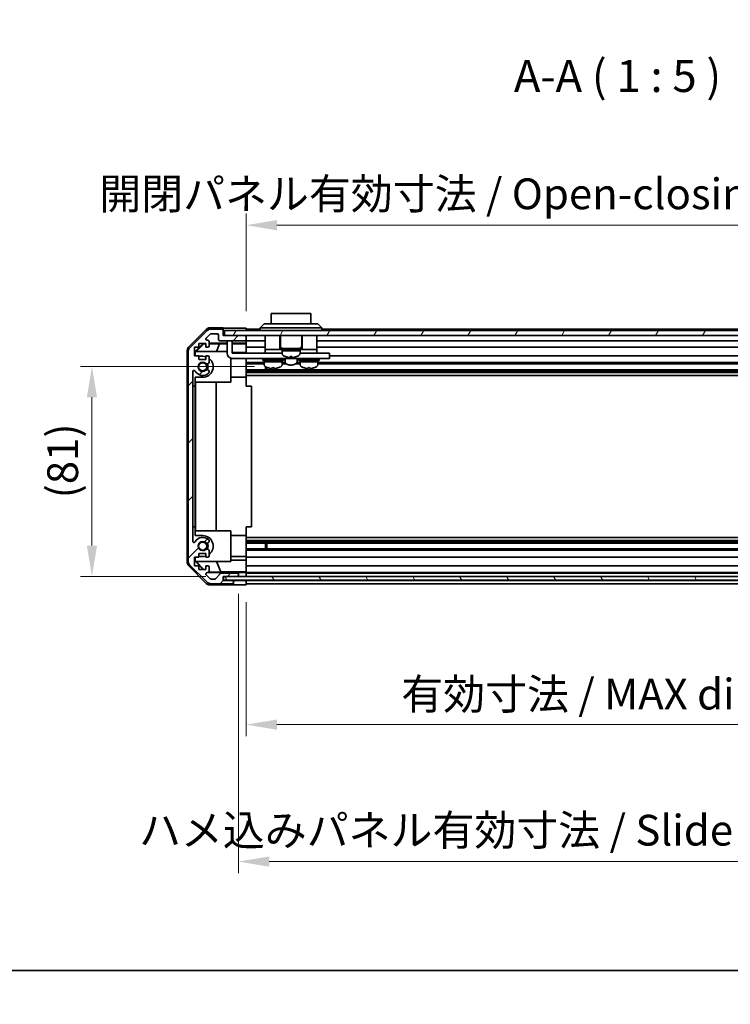
# Model space of a CAD drawing. Units: millimetres. Extents: x 0 to 8056, y -13 to 1405.
# Drawn here: x 2147 to 2424, y -13 to 371 of the extents above; entities that cross this region are included whole.
import ezdxf

# ---------------------------------------------------------------- set-up
doc = ezdxf.new("R2010")
doc.units = ezdxf.units.MM
doc.header["$LTSCALE"] = 4.5
doc.layers.get('Defpoints').update_dxf_attribs({"lineweight": 25})
for name, color, linetype, lineweight in [('Border (ISO)', 7, 'Continuous', 35), ('Dimension (ISO)', 7, 'Continuous', 18), ('Dimension (ISO) @ 1', 7, 'Continuous', 18), ('Hatch (ISO)', 1, 'Continuous', 18), ('Symbol (ISO)', 7, 'Continuous', 18), ('Visible (ISO)', 7, 'Continuous', 35)]:
    doc.layers.add(name, color=color, linetype=linetype, lineweight=lineweight)
doc.styles.add('Note Text (TK)', font='MS PGothic.ttf')
doc.dimstyles.new('Default - Method 1b (TK)', dxfattribs={"dimscale": 4.5, "dimtxt": 2.5, "dimasz": 2.5, "dimexe": 1, "dimexo": 1.5, "dimgap": 1, "dimtad": 1, "dimtoh": 1, "dimrnd": 1e-08, "dimdsep": 46, "dimtxsty": 'Note Text (TK)', "dimcen": 0.09, "dimdle": 5, "dimclrd": 100, "dimclre": 100, "dimclrt": 7, "dimadec": 1, "dimazin": 1, "dimtfac": 1, "dimtmove": 0, "dimatfit": 3, "dimfxl": 1, "dimtolj": 1, "dimlwd": -1, "dimlwe": -1, "dimarcsym": 0})

# ---------------------------------------------------------------- blocks, each defined once
blk = doc.blocks.new('図面枠 tk図枠')
at = {"layer": 'Border (ISO)'}
blk.add_line((14.5, 8), (405.5, 8), dxfattribs=at)
blk = doc.blocks.new('*D44')
at = {"layer": 'Defpoints', "color": 0}
for p in [(2174.75, 235.83), (2244.99, 235.83), (2225.99, 153.87)]:
    blk.add_point(p, dxfattribs=at)
at = {"layer": 'Dimension (ISO)', "color": 100}
for p, q in [((2238.24, 235.83), (2170.25, 235.83)), ((2174.75, 165.87), (2174.75, 223.83)), ((2219.24, 153.87), (2170.25, 153.87))]:
    blk.add_line(p, q, dxfattribs=at)
for points in [[(2172.75, 223.83), (2176.75, 223.83), (2174.75, 235.83)], [(2172.75, 165.87), (2176.75, 165.87), (2174.75, 153.87)]]:
    blk.add_solid(points, dxfattribs=at)
at = {"layer": 'Dimension (ISO)', "color": 7, "insert": (2163.32, 184.35), "char_height": 12, "attachment_point": 4, "rotation": 90, "style": 'Note Text (TK)'}
blk.add_mtext('\\A1;(81)', dxfattribs=at)
blk = doc.blocks.new('*D46')
at = {"layer": 'Defpoints', "color": 0}
for p in [(2234.99, 150.61), (2538.99, 150.52), (2538.99, 95.98)]:
    blk.add_point(p, dxfattribs=at)
at = {"layer": 'Dimension (ISO)', "color": 100}
for p, q in [((2234.99, 143.86), (2234.99, 91.48)), ((2538.99, 143.77), (2538.99, 91.48)), ((2246.99, 95.98), (2526.99, 95.98))]:
    blk.add_line(p, q, dxfattribs=at)
for points in [[(2246.99, 97.98), (2246.99, 93.98), (2234.99, 95.98)], [(2526.99, 97.98), (2526.99, 93.98), (2538.99, 95.98)]]:
    blk.add_solid(points, dxfattribs=at)
at = {"layer": 'Dimension (ISO)', "color": 7, "insert": (2295.52, 107.89), "char_height": 12, "attachment_point": 4, "style": 'Note Text (TK)'}
blk.add_mtext('\\A1;有効寸法 / MAX dim. 304', dxfattribs=at)
blk = doc.blocks.new('*D47')
at = {"layer": 'Defpoints', "color": 0}
for p in [(2231.99, 153.87), (2541.99, 153.87), (2541.99, 42.5)]:
    blk.add_point(p, dxfattribs=at)
at = {"layer": 'Dimension (ISO)', "color": 100}
for p, q in [((2231.99, 147.12), (2231.99, 38)), ((2541.99, 147.12), (2541.99, 38)), ((2243.99, 42.5), (2529.99, 42.5))]:
    blk.add_line(p, q, dxfattribs=at)
for points in [[(2243.99, 44.5), (2243.99, 40.5), (2231.99, 42.5)], [(2529.99, 44.5), (2529.99, 40.5), (2541.99, 42.5)]]:
    blk.add_solid(points, dxfattribs=at)
at = {"layer": 'Dimension (ISO)', "color": 7, "insert": (2193.12, 54.75), "char_height": 12, "attachment_point": 4, "style": 'Note Text (TK)'}
blk.add_mtext('\\A1;ハメ込みパネル有効寸法 / Slide panel MAX dim. 310', dxfattribs=at)
blk = doc.blocks.new('*D49')
at = {"layer": 'Defpoints', "color": 0}
for p in [(2538.99, 291.03), (2234.99, 250.76), (2538.99, 247.92)]:
    blk.add_point(p, dxfattribs=at)
at = {"layer": 'Dimension (ISO)', "color": 100}
for p, q in [((2234.99, 257.51), (2234.99, 295.53)), ((2538.99, 254.67), (2538.99, 295.53)), ((2246.99, 291.03), (2526.99, 291.03))]:
    blk.add_line(p, q, dxfattribs=at)
for points in [[(2246.99, 293.03), (2246.99, 289.03), (2234.99, 291.03)], [(2526.99, 293.03), (2526.99, 289.03), (2538.99, 291.03)]]:
    blk.add_solid(points, dxfattribs=at)
at = {"layer": 'Dimension (ISO)', "color": 7, "insert": (2177.61, 303.28), "char_height": 12, "attachment_point": 4, "style": 'Note Text (TK)'}
blk.add_mtext('\\A1;開閉パネル有効寸法 / Open-closing panel MAX dim. 304', dxfattribs=at)

msp = doc.modelspace()

# ---------------------------------------------------------------- hatches: boundary and pattern name
at = {"layer": 'Hatch (ISO)'}
h = msp.add_hatch(dxfattribs=at)
h.set_pattern_fill('ANSI31', color=256, scale=127, style=0)
h.set_pattern_definition([(45, (1697, -40), (-11.2253, 11.2253), [])])
edge = h.paths.add_edge_path()
edge.add_ellipse((2214.292, 159.8476), major_axis=(-2, 0), ratio=1, start_angle=0, end_angle=45)
edge.add_line((2212.8778, 158.4334), (2219.7062, 151.6049))
edge.add_ellipse((2221.1205, 153.0191), major_axis=(-1.4142, -1.4142), ratio=1, start_angle=0, end_angle=45)
edge.add_line((2221.1205, 151.0191), (2229.492, 151.0191))
edge.add_ellipse((2229.492, 151.5191), major_axis=(0, -0.5), ratio=1, start_angle=0, end_angle=90)
edge.add_line((2229.992, 151.5191), (2229.992, 151.7191))
edge.add_ellipse((2229.492, 151.7191), major_axis=(0.5, 0), ratio=1, start_angle=0, end_angle=90)
edge.add_line((2229.492, 152.2191), (2225.992, 152.2191))
edge.add_line((2225.992, 152.2191), (2225.992, 153.8691))
edge.add_line((2225.992, 153.8691), (2226.092, 153.8691))
edge.add_line((2226.092, 153.8691), (2231.492, 153.8691))
edge.add_ellipse((2231.492, 154.3691), major_axis=(0, -0.5), ratio=1, start_angle=0, end_angle=3.115064)
edge.add_ellipse((2231.492, 154.3691), major_axis=(0.0272, -0.4993), ratio=1, start_angle=0, end_angle=86.884936)
edge.add_line((2231.992, 154.3691), (2231.992, 154.5691))
edge.add_ellipse((2231.492, 154.5691), major_axis=(0.5, 0), ratio=1, start_angle=0, end_angle=90)
edge.add_line((2231.492, 155.0691), (2225.2166, 155.0691))
edge.add_ellipse((2225.2166, 154.5691), major_axis=(0, 0.5), ratio=1, start_angle=0, end_angle=48.366461)
edge.add_line((2224.8429, 154.9013), (2223.1412, 152.987))
edge.add_ellipse((2222.7675, 153.3191), major_axis=(0.3737, -0.3322), ratio=1, start_angle=311.633539, end_angle=360, ccw=False)
edge.add_line((2222.7675, 152.8191), (2221.2447, 152.8191))
edge.add_ellipse((2221.2447, 153.3191), major_axis=(0, -0.5), ratio=1, start_angle=315, end_angle=360, ccw=False)
edge.add_line((2220.8912, 152.9656), (2219.3412, 154.5156))
edge.add_ellipse((2219.6947, 154.8691), major_axis=(-0.3536, -0.3536), ratio=1, start_angle=225, end_angle=360, ccw=False)
edge.add_line((2219.6947, 155.3691), (2219.992, 155.3691))
edge.add_ellipse((2219.992, 155.8691), major_axis=(0, -0.5), ratio=1, start_angle=0, end_angle=90)
edge.add_line((2220.492, 155.8691), (2220.492, 157.5191))
edge.add_ellipse((2219.992, 157.5191), major_axis=(0.5, 0), ratio=1, start_angle=0, end_angle=90)
edge.add_line((2219.992, 158.0191), (2219.242, 158.0191))
edge.add_line((2219.242, 158.0191), (2219.242, 156.6191))
edge.add_line((2219.242, 156.6191), (2216.442, 156.6191))
edge.add_line((2216.442, 156.6191), (2216.442, 158.0191))
edge.add_line((2216.442, 158.0191), (2214.742, 158.0191))
edge.add_line((2214.742, 158.0191), (2214.742, 161.4191))
edge.add_line((2214.742, 161.4191), (2216.442, 161.4191))
edge.add_line((2216.442, 161.4191), (2216.442, 162.8191))
edge.add_line((2216.442, 162.8191), (2219.242, 162.8191))
edge.add_line((2219.242, 162.8191), (2219.242, 161.4191))
edge.add_line((2219.242, 161.4191), (2219.992, 161.4191))
edge.add_ellipse((2219.992, 161.9191), major_axis=(0, -0.5), ratio=1, start_angle=0, end_angle=90)
edge.add_line((2220.492, 161.9191), (2220.492, 164.0465))
edge.add_ellipse((2219.7345, 163.7894), major_axis=(0.7576, 0.2571), ratio=1, start_angle=0, end_angle=113.335886)
edge.add_ellipse((2217.992, 165.7191), major_axis=(1.2063, -1.336), ratio=1, start_angle=95.840426, end_angle=360, ccw=False)
edge.add_ellipse((2219.7345, 167.6489), major_axis=(-0.5361, -0.5938), ratio=1, start_angle=0, end_angle=113.335886)
edge.add_line((2220.492, 167.3918), (2220.4921, 167.906))
edge.add_ellipse((2219.7345, 167.6489), major_axis=(0.7577, 0.2571), ratio=1, start_angle=0, end_angle=29.176312)
edge.add_ellipse((2217.992, 165.7191), major_axis=(2.2786, 2.5236), ratio=1, start_angle=0, end_angle=102.759257)
edge.add_ellipse((2214.5918, 167.6289), major_axis=(0.4357, -0.2447), ratio=1, start_angle=209.320529, end_angle=360, ccw=False)
edge.add_line((2214.092, 167.6289), (2214.092, 233.8094))
edge.add_ellipse((2214.5918, 233.8094), major_axis=(-0.4997, 0), ratio=1, start_angle=209.320529, end_angle=360, ccw=False)
edge.add_ellipse((2217.992, 235.7191), major_axis=(-2.9645, -1.665), ratio=1, start_angle=0, end_angle=102.759257)
edge.add_ellipse((2219.7345, 233.7894), major_axis=(0.5362, -0.5939), ratio=1, start_angle=0, end_angle=29.176312)
edge.add_line((2220.4921, 233.5323), (2220.492, 234.0465))
edge.add_ellipse((2219.7345, 233.7894), major_axis=(0.7576, 0.2571), ratio=1, start_angle=0, end_angle=113.335886)
edge.add_ellipse((2217.992, 235.7191), major_axis=(1.2063, -1.336), ratio=1, start_angle=95.840426, end_angle=360, ccw=False)
edge.add_ellipse((2219.7345, 237.6489), major_axis=(-0.5361, -0.5938), ratio=1, start_angle=0, end_angle=113.335886)
edge.add_line((2220.492, 237.3918), (2220.492, 239.5191))
edge.add_ellipse((2219.992, 239.5191), major_axis=(0.5, 0), ratio=1, start_angle=0, end_angle=90)
edge.add_line((2219.992, 240.0191), (2219.242, 240.0191))
edge.add_line((2219.242, 240.0191), (2219.242, 238.6191))
edge.add_line((2219.242, 238.6191), (2216.442, 238.6191))
edge.add_line((2216.442, 238.6191), (2216.442, 240.0191))
edge.add_line((2216.442, 240.0191), (2214.742, 240.0191))
edge.add_line((2214.742, 240.0191), (2214.742, 243.4191))
edge.add_line((2214.742, 243.4191), (2216.442, 243.4191))
edge.add_line((2216.442, 243.4191), (2216.442, 244.8191))
edge.add_line((2216.442, 244.8191), (2219.242, 244.8191))
edge.add_line((2219.242, 244.8191), (2219.242, 243.4191))
edge.add_line((2219.242, 243.4191), (2219.992, 243.4191))
edge.add_ellipse((2219.992, 243.9191), major_axis=(0, -0.5), ratio=1, start_angle=0, end_angle=90)
edge.add_line((2220.492, 243.9191), (2220.492, 245.5691))
edge.add_ellipse((2219.992, 245.5691), major_axis=(0.5, 0), ratio=1, start_angle=0, end_angle=90)
edge.add_line((2219.992, 246.0691), (2219.6947, 246.0691))
edge.add_ellipse((2219.6947, 246.5691), major_axis=(0, -0.5), ratio=1, start_angle=225, end_angle=360, ccw=False)
edge.add_line((2219.3412, 246.9227), (2220.8912, 248.4727))
edge.add_ellipse((2221.2447, 248.1191), major_axis=(-0.3536, 0.3536), ratio=1, start_angle=315, end_angle=360, ccw=False)
edge.add_line((2221.2447, 248.6191), (2223.692, 248.6191))
edge.add_ellipse((2223.692, 248.1191), major_axis=(0, 0.5), ratio=1, start_angle=270, end_angle=360, ccw=False)
edge.add_line((2224.192, 248.1191), (2224.192, 246.4191))
edge.add_ellipse((2224.692, 246.4191), major_axis=(-0.5, 0), ratio=1, start_angle=0, end_angle=90)
edge.add_line((2224.692, 245.9191), (2234.492, 245.9191))
edge.add_ellipse((2234.492, 246.4191), major_axis=(0, -0.5), ratio=1, start_angle=0, end_angle=90)
edge.add_line((2234.992, 246.4191), (2234.992, 247.4191))
edge.add_ellipse((2234.492, 247.4191), major_axis=(0.5, 0), ratio=1, start_angle=0, end_angle=90)
edge.add_line((2234.492, 247.9191), (2226.492, 247.9191))
edge.add_line((2226.492, 247.9191), (2225.992, 247.9191))
edge.add_line((2225.992, 247.9191), (2225.992, 249.9191))
edge.add_ellipse((2225.492, 249.9191), major_axis=(0.5, 0), ratio=1, start_angle=0, end_angle=90)
edge.add_line((2225.492, 250.4191), (2221.1205, 250.4191))
edge.add_ellipse((2221.1205, 248.4191), major_axis=(0, 2), ratio=1, start_angle=0, end_angle=45)
edge.add_line((2219.7062, 249.8334), (2212.8778, 243.0049))
edge.add_ellipse((2214.292, 241.5907), major_axis=(-1.4142, 1.4142), ratio=1, start_angle=0, end_angle=45)
edge.add_line((2212.292, 241.5907), (2212.292, 159.8476))
h = msp.add_hatch(dxfattribs=at)
h.set_pattern_fill('ANSI31', color=256, scale=127, angle=14.999978, style=0)
h.set_pattern_definition([(60, (1697, -40), (-13.74815, 7.9375), [])])
h.paths.add_polyline_path([(2547.492, 247.9191), (2547.492, 249.9191), (2226.492, 249.9191), (2226.492, 247.9191), (2234.492, 247.9191), (2539.492, 247.9191)])
h = msp.add_hatch(dxfattribs=at)
h.set_pattern_fill('ANSI31', color=256, scale=127, angle=75.000175, style=0)
h.set_pattern_definition([(120.0002, (1697, -40), (-13.74813, -7.93754), [])])
h.paths.add_polyline_path([(2547.992, 152.3699), (2547.992, 153.8691), (2547.992, 153.8699), (2542.4649, 153.8699), (2231.5192, 153.8699), (2226.092, 153.8699), (2226.092, 153.8691), (2226.092, 152.3699)])

# ---------------------------------------------------------------- linework, layer by layer
at = {"layer": 'Visible (ISO)'}
for p, q in [((2260.242, 256.5191), (2244.742, 256.5191)), ((2244.742, 252.5191), (2244.742, 256.5191)), ((2260.242, 256.5191), (2260.242, 252.5191)), ((2212.5777, 243.5036), (2219.4076, 250.3335)), ((2225.992, 250.9191), (2220.8216, 250.9191)), ((2225.492, 250.4191), (2221.1205, 250.4191)), ((2225.992, 249.9191), (2225.992, 250.9191)), ((2230.992, 250.7621), (2234.992, 250.7621)), ((2234.992, 250.7621), (2234.992, 249.9191)), ((2240.492, 250.4191), (2234.992, 250.4191)), ((2240.492, 250.9191), (2241.992, 252.5191)), ((2242.992, 250.9191), (2240.492, 250.9191)), ((2240.492, 249.9191), (2240.492, 250.9191)), ((2241.992, 252.5191), (2242.992, 252.5191)), ((2261.992, 252.5191), (2242.992, 252.5191)), ((2242.992, 250.9191), (2261.992, 250.9191)), ((2261.992, 252.5191), (2262.992, 252.5191)), ((2264.492, 250.9191), (2261.992, 250.9191)), ((2264.492, 250.9191), (2262.992, 252.5191)), ((2264.492, 249.9191), (2264.492, 250.9191)), ((2532.492, 250.4191), (2264.492, 250.4191)), ((2219.7062, 249.8334), (2212.8778, 243.0049)), ((2219.3412, 246.9227), (2220.8912, 248.4727)), ((2221.2447, 248.6191), (2223.692, 248.6191)), ((2224.192, 248.1191), (2224.192, 246.4191)), ((2225.992, 247.9191), (2225.992, 249.9191)), ((2234.492, 247.9191), (2225.992, 247.9191)), ((2547.492, 249.9191), (2226.492, 249.9191)), ((2226.492, 249.9191), (2226.492, 247.9191)), ((2226.492, 247.9191), (2547.492, 247.9191)), ((2234.992, 247.4191), (2234.992, 247.9191)), ((2234.992, 246.4191), (2234.992, 247.4191)), ((2234.992, 244.9182), (2234.992, 246.4191)), ((2242.392, 247.9191), (2242.392, 242.4191)), ((2248.142, 247.9191), (2248.142, 242.4191)), ((2248.342, 247.9191), (2248.342, 243.9191)), ((2256.642, 247.9191), (2256.642, 243.9191)), ((2256.842, 247.9191), (2256.842, 242.4191)), ((2262.592, 247.9191), (2262.592, 242.4191)), ((2214.742, 240.0191), (2214.742, 243.4191)), ((2214.742, 243.4191), (2216.442, 243.4191)), ((2214.9925, 241.6745), (2218.1372, 244.8191)), ((2215.45, 241.7191), (2218.4207, 244.7338)), ((2216.442, 243.4191), (2216.442, 244.8191)), ((2216.442, 244.8191), (2219.242, 244.8191)), ((2218.3354, 244.8191), (2218.4207, 244.7338)), ((2218.4207, 244.7338), (2219.242, 244.7195)), ((2219.242, 244.8191), (2219.242, 243.4191)), ((2219.242, 243.4191), (2219.992, 243.4191)), ((2219.992, 246.0691), (2219.6947, 246.0691)), ((2220.492, 243.9191), (2220.492, 245.5691)), ((2220.492, 244.9182), (2227.492, 244.9182)), ((2220.492, 244.6977), (2224.5782, 244.6264)), ((2224.5782, 244.6264), (2223.3948, 241.7191)), ((2224.5782, 244.6264), (2227.492, 244.6264)), ((2224.692, 245.9191), (2234.492, 245.9191)), ((2227.492, 245.5191), (2227.492, 245.9191)), ((2227.492, 245.5191), (2227.492, 241.0191)), ((2229.492, 245.9191), (2229.492, 245.5191)), ((2229.492, 241.0191), (2229.492, 245.5191)), ((2229.492, 244.9182), (2234.992, 244.9182)), ((2229.492, 244.6264), (2234.992, 244.6264)), ((2242.392, 245.9191), (2234.992, 245.9191)), ((2234.992, 244.9182), (2234.992, 244.6651)), ((2234.992, 244.6651), (2234.992, 243.9191)), ((2234.992, 243.4191), (2234.992, 243.9191)), ((2242.392, 243.4191), (2234.992, 243.4191)), ((2234.992, 243.4191), (2234.992, 241.2904)), ((2242.392, 242.4191), (2242.392, 241.0191)), ((2242.392, 242.4191), (2247.392, 242.4191)), ((2247.642, 242.4191), (2247.392, 242.4191)), ((2247.642, 242.4191), (2248.142, 242.4191)), ((2248.492, 242.4191), (2248.142, 242.4191)), ((2248.492, 242.9191), (2256.492, 242.9191)), ((2248.492, 242.9191), (2248.492, 242.4191)), ((2248.492, 242.4191), (2256.492, 242.4191)), ((2248.992, 242.4191), (2248.992, 241.9191)), ((2255.992, 242.4191), (2255.992, 241.9191)), ((2256.492, 242.9191), (2256.492, 242.4191)), ((2256.842, 242.4191), (2256.492, 242.4191)), ((2256.842, 242.4191), (2257.342, 242.4191)), ((2257.592, 242.4191), (2257.342, 242.4191)), ((2257.592, 242.4191), (2262.592, 242.4191)), ((2534.792, 245.9191), (2262.592, 245.9191)), ((2538.992, 243.4191), (2262.592, 243.4191)), ((2262.592, 242.4191), (2262.592, 241.0191)), ((2211.992, 159.3487), (2211.992, 242.0896)), ((2212.292, 241.5907), (2212.292, 159.8476)), ((2216.442, 240.0191), (2214.742, 240.0191)), ((2214.9925, 240.0191), (2214.9925, 241.6745)), ((2215.0972, 241.5697), (2214.9925, 241.6745)), ((2215.2466, 241.7191), (2215.0972, 241.5697)), ((2215.0972, 241.5697), (2215.0972, 240.0191)), ((2215.2466, 241.7191), (2227.492, 241.7191)), ((2216.442, 238.6191), (2216.442, 240.0191)), ((2216.442, 239.8191), (2217.992, 239.8191)), ((2219.242, 238.6191), (2216.442, 238.6191)), ((2219.992, 240.0191), (2219.242, 240.0191)), ((2219.242, 240.0191), (2219.242, 238.6191)), ((2220.492, 237.3918), (2220.492, 239.5191)), ((2228.992, 239.0827), (2228.992, 229.7191)), ((2234.992, 241.2904), (2229.492, 241.2904)), ((2229.492, 241.0191), (2242.392, 241.0191)), ((2266.492, 239.0191), (2229.492, 239.0191)), ((2234.992, 241.2904), (2234.992, 241.0191)), ((2234.992, 239.0191), (2234.992, 238.9688)), ((2234.992, 238.9688), (2234.992, 231.6191)), ((2241.492, 238.6191), (2249.492, 238.6191)), ((2241.492, 238.6191), (2241.492, 238.1191)), ((2242.392, 241.0191), (2243.892, 241.0191)), ((2242.742, 239.0191), (2242.742, 238.9191)), ((2248.992, 241.0191), (2243.892, 241.0191)), ((2248.242, 239.0191), (2248.242, 238.9191)), ((2248.992, 241.9191), (2253.1452, 241.9191)), ((2255.992, 241.9191), (2248.992, 241.9191)), ((2248.992, 240.9487), (2248.992, 241.9191)), ((2249.492, 238.6191), (2249.492, 238.1191)), ((2250.142, 239.0191), (2250.142, 237.7328)), ((2250.392, 239.6917), (2250.392, 239.6807)), ((2252.132, 239.6917), (2252.132, 239.3643)), ((2252.852, 239.3643), (2252.852, 239.6917)), ((2253.6285, 241.9191), (2255.992, 241.9191)), ((2254.592, 239.6807), (2254.592, 239.6917)), ((2254.842, 239.0191), (2254.842, 237.7328)), ((2255.492, 238.6191), (2263.492, 238.6191)), ((2255.492, 238.6191), (2255.492, 238.1191)), ((2255.992, 240.9487), (2255.992, 241.9191)), ((2261.092, 241.0191), (2255.992, 241.0191)), ((2256.742, 239.0191), (2256.742, 238.9191)), ((2261.092, 241.0191), (2262.592, 241.0191)), ((2262.242, 239.0191), (2262.242, 238.9191)), ((2262.592, 241.0191), (2266.492, 241.0191)), ((2263.492, 238.6191), (2263.492, 238.1191)), ((2267.492, 241.0191), (2266.492, 241.0191)), ((2266.492, 239.0191), (2267.492, 239.0191)), ((2267.492, 241.0191), (2267.492, 239.0191)), ((2538.992, 240.0191), (2267.492, 240.0191)), ((2241.992, 237.3918), (2234.992, 237.3918)), ((2241.992, 236.8489), (2234.992, 236.8489)), ((2538.992, 234.5894), (2234.992, 234.5894)), ((2241.492, 238.1191), (2249.492, 238.1191)), ((2241.992, 238.1191), (2241.992, 237.6191)), ((2248.992, 237.6191), (2241.992, 237.6191)), ((2241.992, 236.6487), (2241.992, 237.6191)), ((2241.992, 237.6191), (2248.992, 237.6191)), ((2242.5625, 234.5894), (2242.5625, 235.7445)), ((2242.992, 235.5383), (2242.992, 234.5894)), ((2245.8609, 235.3906), (2245.8609, 235.0639)), ((2248.992, 238.1191), (2248.992, 237.6191)), ((2248.992, 236.6487), (2248.992, 237.6191)), ((2250.2153, 237.3918), (2248.992, 237.3918)), ((2250.7152, 236.8489), (2248.992, 236.8489)), ((2255.992, 236.8489), (2254.2689, 236.8489)), ((2255.992, 237.3918), (2254.7688, 237.3918)), ((2255.492, 238.1191), (2263.492, 238.1191)), ((2255.992, 238.1191), (2255.992, 237.6191)), ((2262.992, 237.6191), (2255.992, 237.6191)), ((2255.992, 236.6487), (2255.992, 237.6191)), ((2255.992, 237.6191), (2262.992, 237.6191)), ((2259.1246, 235.3907), (2259.1246, 235.064)), ((2262.992, 238.1191), (2262.992, 237.6191)), ((2262.992, 236.6487), (2262.992, 237.6191)), ((2538.992, 237.3918), (2262.992, 237.3918)), ((2538.992, 236.8489), (2262.992, 236.8489)), ((2214.092, 167.6289), (2214.092, 233.8094)), ((2214.9925, 228.2191), (2214.9925, 231.6191)), ((2217.992, 231.6191), (2214.9925, 231.6191)), ((2215.0972, 231.6191), (2215.0972, 229.7191)), ((2220.4921, 233.5323), (2220.492, 234.0465)), ((2228.992, 231.6191), (2234.992, 231.6191)), ((2538.992, 234.0465), (2234.992, 234.0465)), ((2538.992, 233.5323), (2234.992, 233.5323)), ((2538.992, 232.319), (2234.992, 232.319)), ((2234.992, 231.6191), (2234.992, 228.2191)), ((2214.0925, 228.2191), (2214.9925, 228.2191)), ((2214.0925, 173.2191), (2214.0925, 228.2191)), ((2214.9925, 228.2191), (2214.9925, 173.2191)), ((2228.992, 229.7191), (2215.0972, 229.7191)), ((2215.2014, 171.7191), (2215.2014, 229.7191)), ((2223.2347, 229.7191), (2223.2347, 171.7191)), ((2234.992, 228.2191), (2236.992, 228.2191)), ((2236.992, 173.2191), (2236.992, 228.2191)), ((2214.9925, 173.2191), (2214.0925, 173.2191)), ((2214.9925, 169.8191), (2214.9925, 173.2191)), ((2234.992, 173.2191), (2236.992, 173.2191)), ((2234.992, 173.2191), (2234.992, 169.8191)), ((2214.9925, 169.8191), (2217.992, 169.8191)), ((2215.0972, 171.7191), (2228.992, 171.7191)), ((2215.0972, 171.7191), (2215.0972, 169.8191)), ((2228.992, 171.7191), (2228.992, 159.7191)), ((2228.992, 169.8191), (2234.992, 169.8191)), ((2234.992, 169.8191), (2234.992, 162.4695)), ((2220.492, 167.3918), (2220.4921, 167.906)), ((2538.992, 169.1193), (2234.992, 169.1193)), ((2538.992, 167.906), (2234.992, 167.906)), ((2538.992, 167.3918), (2234.992, 167.3918)), ((2538.992, 166.8489), (2234.992, 166.8489)), ((2242.5625, 164.5894), (2242.5625, 166.8489)), ((2242.992, 166.8489), (2242.992, 164.5894)), ((2216.442, 161.4191), (2216.442, 162.8191)), ((2216.442, 162.8191), (2219.242, 162.8191)), ((2217.992, 161.6191), (2216.442, 161.6191)), ((2219.242, 162.8191), (2219.242, 161.4191)), ((2220.492, 161.9191), (2220.492, 164.0465)), ((2228.992, 161.6191), (2234.992, 161.6191)), ((2538.992, 164.5894), (2234.992, 164.5894)), ((2538.992, 164.0465), (2234.992, 164.0465)), ((2234.992, 162.4695), (2234.992, 161.9191)), ((2234.992, 161.4191), (2234.992, 161.9191)), ((2219.4076, 151.1048), (2212.5777, 157.9347)), ((2212.8778, 158.4334), (2219.7062, 151.6049)), ((2214.742, 158.0191), (2214.742, 161.4191)), ((2214.742, 161.4191), (2216.442, 161.4191)), ((2216.442, 158.0191), (2214.742, 158.0191)), ((2214.9925, 159.7638), (2214.9925, 161.4191)), ((2214.9925, 159.7638), (2215.0972, 159.8686)), ((2218.1372, 156.6191), (2214.9925, 159.7638)), ((2215.0972, 161.4191), (2215.0972, 159.8686)), ((2215.0972, 159.8686), (2215.2466, 159.7191)), ((2228.992, 159.7191), (2215.2466, 159.7191)), ((2218.5047, 156.6191), (2215.45, 159.7191)), ((2216.442, 156.6191), (2216.442, 158.0191)), ((2219.242, 161.4191), (2219.992, 161.4191)), ((2219.992, 158.0191), (2219.242, 158.0191)), ((2219.242, 158.0191), (2219.242, 156.6191)), ((2225.0546, 155.6417), (2223.3948, 159.7191)), ((2228.992, 160.1479), (2234.992, 160.1479)), ((2538.992, 161.4191), (2234.992, 161.4191)), ((2234.992, 161.4191), (2234.992, 160.1479)), ((2234.992, 160.1479), (2234.992, 158.0191)), ((2234.992, 157.5191), (2234.992, 158.0191)), ((2538.992, 158.0191), (2234.992, 158.0191)), ((2219.242, 156.6191), (2216.442, 156.6191)), ((2220.8912, 152.9656), (2219.3412, 154.5156)), ((2219.6947, 155.3691), (2219.992, 155.3691)), ((2231.992, 155.3699), (2220.0192, 155.3699)), ((2225.0546, 155.6417), (2220.3851, 155.5602)), ((2220.492, 155.8691), (2220.492, 157.5191)), ((2224.8429, 154.9013), (2223.1412, 152.987)), ((2234.992, 155.6417), (2225.0546, 155.6417)), ((2231.492, 155.0691), (2225.2166, 155.0691)), ((2225.992, 152.2191), (2225.992, 153.8691)), ((2225.992, 153.8691), (2231.492, 153.8691)), ((2547.992, 153.8699), (2226.092, 153.8699)), ((2226.092, 153.8699), (2226.092, 152.3699)), ((2231.992, 155.3699), (2231.992, 155.3873)), ((2231.992, 154.5691), (2231.992, 155.3699)), ((2231.992, 154.3691), (2231.992, 154.5691)), ((2231.992, 153.8699), (2231.992, 154.3691)), ((2233.992, 155.4223), (2234.992, 155.4223)), ((2234.992, 157.5191), (2234.992, 155.8691)), ((2234.992, 155.6241), (2234.992, 155.8691)), ((2234.992, 155.6241), (2234.992, 155.4223)), ((2234.992, 155.4223), (2234.992, 153.8699)), ((2538.992, 155.3691), (2234.992, 155.3691)), ((2538.992, 155.0691), (2234.992, 155.0691)), ((2234.992, 154.5691), (2234.992, 154.3691)), ((2229.992, 150.5191), (2220.8216, 150.5191)), ((2221.1205, 151.0191), (2229.492, 151.0191)), ((2222.7675, 152.8191), (2221.2447, 152.8191)), ((2229.992, 152.2199), (2225.992, 152.2199)), ((2229.492, 152.2191), (2225.992, 152.2191)), ((2226.092, 152.3699), (2547.992, 152.3699)), ((2229.992, 151.7191), (2229.992, 152.2199)), ((2229.992, 152.2199), (2231.992, 152.2199)), ((2229.992, 151.5191), (2229.992, 151.7191)), ((2229.992, 150.5191), (2229.992, 151.5191)), ((2231.992, 152.2199), (2234.992, 152.2199)), ((2234.992, 150.6064), (2231.992, 150.6064)), ((2234.992, 152.3699), (2234.992, 152.2199)), ((2234.992, 152.3699), (2234.992, 152.2199)), ((2234.992, 152.2199), (2234.992, 150.6064)), ((2538.992, 152.2191), (2234.992, 152.2191)), ((2234.992, 151.7191), (2234.992, 151.5191)), ((2538.992, 151.0191), (2234.992, 151.0191))]:
    msp.add_line(p, q, dxfattribs=at)
for centre in [(2217.992, 235.7191), (2217.992, 165.7191)]:
    msp.add_circle(centre, 1.5706, dxfattribs=at)
for centre, radius, start, end in [((2221.1205, 248.4191), 2, 90, 135), ((2225.492, 249.9191), 0.5, 0, 90), ((2219.6947, 246.5691), 0.5, 135, 270), ((2221.2447, 248.1191), 0.5, 90, 135), ((2223.692, 248.1191), 0.5, 0, 90), ((2224.692, 246.4191), 0.5, 180, 270), ((2234.492, 247.4191), 0.5, 0, 90), ((2234.492, 246.4191), 0.5, 270, 0), ((2214.292, 241.5907), 2, 135, 180), ((2219.992, 245.5691), 0.5, 0, 90), ((2219.992, 243.9191), 0.5, 270, 0), ((2249.342, 243.9191), 1, 180, 270), ((2255.642, 243.9191), 1, 270, 0), ((2217.992, 235.7191), 4.1, 72.249173, 90), ((2217.992, 235.7191), 4.1, 270, 52.428131), ((2219.992, 239.5191), 0.5, 0, 90), ((2229.492, 241.0191), 2, 180, 270), ((2243.042, 238.9191), 0.3, 180, 270), ((2247.942, 238.9191), 0.3, 270, 0), ((2249.992, 240.9487), 1, 180, 241.732129), ((2252.492, 245.5979), 6.2788, 241.732129, 250.460299), ((2252.492, 245.5979), 6.2684, 250.426789, 263.956172), ((2252.492, 245.5979), 5.9172, 266.511985, 273.488015), ((2252.492, 245.5979), 6.2684, 276.043828, 289.573211), ((2252.492, 245.5979), 6.2788, 289.539701, 298.267871), ((2254.992, 240.9487), 1, 298.267871, 0), ((2257.042, 238.9191), 0.3, 180, 270), ((2261.942, 238.9191), 0.3, 270, 0), ((2217.992, 235.7191), 1.8, 47.920213, 312.079787), ((2219.7345, 237.6489), 0.8, 227.920213, 341.256099), ((2219.7345, 233.7894), 0.8, 18.743901, 132.079787), ((2217.992, 235.7191), 2, 325.405155, 34.594845), ((2217.992, 235.7191), 2.1, 327.438672, 32.561328), ((2242.992, 236.6487), 1, 180, 241.732129), ((2245.492, 241.2979), 6.2788, 241.732129, 250.458452), ((2245.492, 241.2979), 6.2788, 289.541548, 298.267871), ((2247.992, 236.6487), 1, 298.267871, 0), ((2256.992, 236.6487), 1, 180, 241.732129), ((2259.492, 241.2979), 6.2788, 241.732129, 250.458997), ((2259.492, 241.2979), 6.2788, 289.541003, 298.267871), ((2261.992, 236.6487), 1, 298.267871, 0), ((2214.5918, 233.8094), 0.4997, 29.320529, 180), ((2217.992, 235.7191), 3.4001, 209.320529, 312.079787), ((2219.7345, 233.7894), 0.8001, 312.079787, 341.256099), ((2217.992, 165.7191), 4.1, 307.571869, 90), ((2214.5918, 167.6289), 0.4997, 180, 330.679471), ((2217.992, 165.7191), 3.4001, 47.920213, 150.679471), ((2217.992, 165.7191), 1.8, 47.920213, 312.079787), ((2219.7345, 167.6489), 0.8, 227.920213, 341.256099), ((2217.992, 165.7191), 2, 325.405155, 34.594845), ((2217.992, 165.7191), 2.1, 327.438672, 32.561328), ((2219.7345, 167.6489), 0.8001, 18.743901, 47.920213), ((2217.992, 165.7191), 4.1, 270, 287.750827), ((2219.7345, 163.7894), 0.8, 18.743901, 132.079787), ((2219.992, 161.9191), 0.5, 270, 0), ((2214.292, 159.8476), 2, 180, 225), ((2219.992, 157.5191), 0.5, 0, 90), ((2219.6947, 154.8691), 0.5, 90, 225), ((2219.992, 155.8691), 0.5, 270, 0), ((2225.2166, 154.5691), 0.5, 90, 138.366461), ((2231.492, 154.5691), 0.5, 0, 90), ((2231.492, 154.3691), 0.5, 270, 0), ((2221.1205, 153.0191), 2, 225, 270), ((2221.2447, 153.3191), 0.5, 225, 270), ((2222.7675, 153.3191), 0.5, 270, 318.366461), ((2229.492, 151.7191), 0.5, 0, 90), ((2229.492, 151.5191), 0.5, 270, 0)]:
    msp.add_arc(centre, radius, start, end, dxfattribs=at)
for centre, major_axis, ratio, start_param, end_param in [((2220.8222, 248.9188), (-1.4146, 1.4146), 0.99969546, 5.49793944, 6.28318531), ((2230.992, 250.8493), (-5, 0), 0.01745506, 0, 1.57079633), ((2213.9923, 242.0889), (-1.4146, 1.4146), 0.99969546, 0, 0.78524587), ((2252.492, 241.4861), (-3.4333, 6.0499), 0.11239, 4.72018323, 4.80321514), ((2252.492, 242.3522), (-1.8638, 3.2842), 0.11239, 4.51673217, 4.66905052), ((2252.492, 242.3522), (-3.4333, 6.0499), 0.11239033, 4.64869362, 4.65974385), ((2249.8068, 242.352), (7.1671, -11.999), 0.2219761, 1.40320887, 1.43899073), ((2243.3922, 241.2979), (0, -5.9172), 0.01347751, 6.27840171, 6.34406266), ((2245.4872, 241.2979), (0, -6.2684), 0.99990917, 5.94308214, 6.1777006), ((2245.4969, 241.2979), (0, -6.2684), 0.99990917, 5.94156833, 6.1777006), ((2245.1321, 241.2979), (0, -6.2684), 0.01347751, 0.10548471, 0.34161698), ((2245.4637, 241.2979), (0, -5.9172), 0.99990917, 6.23186983, 6.28796891), ((2245.5203, 241.2979), (0, -5.9172), 0.99990917, 6.22230796, 6.34406266), ((2245.852, 241.2979), (0, -6.2684), 0.01347751, 5.94308214, 6.1777006), ((2245.852, 241.2979), (0, -6.2684), 0.01347751, 0.10548471, 0.34161698), ((2245.4969, 241.2979), (0, -6.2684), 0.99990917, 0.10548471, 0.34161698), ((2247.5918, 241.2979), (0, -5.9172), 0.01347751, 6.23186983, 6.34406266), ((2257.3922, 241.2979), (0, -5.9172), 0.01131441, 6.22230796, 6.33603276), ((2259.488, 241.2979), (0, -6.2684), 0.99993599, 5.94156833, 6.1777006), ((2259.4683, 241.2979), (0, -5.9172), 0.99993599, 6.22230796, 6.34406266), ((2259.1321, 241.2979), (0, -6.2684), 0.01131441, 5.94156833, 6.1777006), ((2259.1321, 241.2979), (0, -6.2684), 0.01131441, 0.10548471, 0.34032878), ((2259.5158, 241.2979), (0, -5.9172), 0.99993599, 6.27916957, 6.33603276), ((2259.852, 241.2979), (0, -6.2684), 0.01131441, 5.94156833, 6.1777006), ((2259.488, 241.2979), (0, -6.2684), 0.99993599, 0.10548471, 0.34161698), ((2259.4961, 241.2979), (0, -6.2684), 0.99993599, 0.10548471, 0.34032878), ((2261.5919, 241.2979), (0, -5.9172), 0.01131441, 6.22230796, 6.28720104), ((2213.9923, 159.3494), (-1.4146, -1.4146), 0.99969546, 5.49793944, 6.28318531), ((2233.992, 155.3873), (-2, 0), 0.01745506, 4.71238898, 6.28318531), ((2220.8222, 152.5195), (-1.4146, -1.4146), 0.99969546, 0, 0.78524587), ((2231.992, 150.5715), (-2, 0), 0.01745506, 4.71238898, 6.28318531)]:
    msp.add_ellipse(centre, major_axis=major_axis, ratio=ratio, start_param=start_param, end_param=end_param, dxfattribs=at)
for points, knots in [([(2251.832, 239.3643), (2251.8696, 239.3603), (2251.9097, 239.3569), (2251.9837, 239.3523), (2252.0175, 239.3512), (2252.0709, 239.3512), (2252.094, 239.3523), (2252.1245, 239.3569), (2252.132, 239.3603), (2252.132, 239.3643)], [0.0909159829, 0.0909159829, 0.0909159829, 0.0909159829, 0.1022430032, 0.1022430032, 0.1135700234, 0.1135700234, 0.1248970437, 0.1248970437, 0.1362240639, 0.1362240639, 0.1362240639, 0.1362240639]), ([(2252.852, 239.3643), (2252.852, 239.3603), (2252.8595, 239.3569), (2252.8901, 239.3523), (2252.9132, 239.3512), (2252.9666, 239.3512), (2253.0004, 239.3523), (2253.0743, 239.3569), (2253.1145, 239.3603), (2253.152, 239.3643)], [0.0456053829, 0.0456053829, 0.0456053829, 0.0456053829, 0.0569324032, 0.0569324032, 0.0682594234, 0.0682594234, 0.0795864437, 0.0795864437, 0.0909134639, 0.0909134639, 0.0909134639, 0.0909134639]), ([(2245.044, 235.0512), (2245.0421, 235.0512), (2245.0401, 235.0512), (2245.0118, 235.0512), (2244.9783, 235.0523), (2244.9048, 235.0569), (2244.8648, 235.0603), (2244.8272, 235.0643)], [0.0218041227, 0.0218041227, 0.0218041227, 0.0218041227, 0.0226540405, 0.0226540405, 0.0339810607, 0.0339810607, 0.045308081, 0.045308081, 0.045308081, 0.045308081]), ([(2244.8369, 235.0643), (2244.8745, 235.0603), (2244.9147, 235.0569), (2244.9891, 235.0523), (2245.0232, 235.0512), (2245.0773, 235.0512), (2245.1008, 235.0523), (2245.1324, 235.0569), (2245.1404, 235.0603), (2245.141, 235.0643)], [0.1365213659, 0.1365213659, 0.1365213659, 0.1365213659, 0.1478483861, 0.1478483861, 0.1591754064, 0.1591754064, 0.1705024266, 0.1705024266, 0.1818294469, 0.1818294469, 0.1818294469, 0.1818294469]), ([(2245.94, 235.0512), (2245.9379, 235.0512), (2245.9358, 235.0512), (2245.9068, 235.0512), (2245.8832, 235.0523), (2245.8516, 235.0569), (2245.8436, 235.0603), (2245.8431, 235.0643)], [0.0674095057, 0.0674095057, 0.0674095057, 0.0674095057, 0.0682594234, 0.0682594234, 0.0795864437, 0.0795864437, 0.0909134639, 0.0909134639, 0.0909134639, 0.0909134639]), ([(2245.8609, 235.0643), (2245.8604, 235.0603), (2245.8673, 235.0569), (2245.8969, 235.0523), (2245.9196, 235.0512), (2245.9722, 235.0512), (2246.0057, 235.0523), (2246.0792, 235.0569), (2246.1193, 235.0603), (2246.1568, 235.0643)], [0.0909159829, 0.0909159829, 0.0909159829, 0.0909159829, 0.1022430032, 0.1022430032, 0.1135700234, 0.1135700234, 0.1248970437, 0.1248970437, 0.1362240639, 0.1362240639, 0.1362240639, 0.1362240639]), ([(2254.842, 237.7328), (2254.842, 237.6044), (2254.8106, 237.477), (2254.6913, 237.23), (2254.5976, 237.1135), (2254.3442, 236.8857), (2254.1734, 236.7809), (2253.7792, 236.6047), (2253.5535, 236.5353), (2253.0792, 236.4402), (2252.8313, 236.4138), (2252.3348, 236.4037), (2252.0863, 236.4196), (2251.6087, 236.4925), (2251.3797, 236.5496), (2250.9592, 236.7047), (2250.7684, 236.803), (2250.4493, 237.0417), (2250.319, 237.1826), (2250.176, 237.4674), (2250.142, 237.5995), (2250.142, 237.7328)], [3.14159265, 3.14159265, 3.14159265, 3.14159265, 3.37856607, 3.37856607, 3.64910773, 3.64910773, 3.98312302, 3.98312302, 4.33112357, 4.33112357, 4.67156254, 4.67156254, 5.00868285, 5.00868285, 5.34778537, 5.34778537, 5.69380643, 5.69380643, 6.03714118, 6.03714118, 6.28318531, 6.28318531, 6.28318531, 6.28318531]), ([(2258.828, 235.0643), (2258.8655, 235.0603), (2258.9056, 235.0569), (2258.9792, 235.0523), (2259.0127, 235.0512), (2259.0655, 235.0512), (2259.0882, 235.0523), (2259.118, 235.0569), (2259.125, 235.0603), (2259.1246, 235.0643)], [0.1365213659, 0.1365213659, 0.1365213659, 0.1365213659, 0.1478483861, 0.1478483861, 0.1591754064, 0.1591754064, 0.1705024266, 0.1705024266, 0.1818294469, 0.1818294469, 0.1818294469, 0.1818294469]), ([(2259.1395, 235.0643), (2259.1391, 235.0603), (2259.1312, 235.0569), (2259.0997, 235.0523), (2259.0763, 235.0512), (2259.0476, 235.0512), (2259.0458, 235.0512), (2259.0441, 235.0512)], [0, 0, 0, 0, 0.0113270202, 0.0113270202, 0.0226540405, 0.0226540405, 0.0233679938, 0.0233679938, 0.0233679938, 0.0233679938]), ([(2259.8445, 235.0643), (2259.845, 235.0603), (2259.8529, 235.0569), (2259.8843, 235.0523), (2259.9078, 235.0512), (2259.9618, 235.0512), (2259.9959, 235.0523), (2260.0701, 235.0569), (2260.1104, 235.0603), (2260.1479, 235.0643)], [0.0909159829, 0.0909159829, 0.0909159829, 0.0909159829, 0.1022430032, 0.1022430032, 0.1135700234, 0.1135700234, 0.1248970437, 0.1248970437, 0.1362240639, 0.1362240639, 0.1362240639, 0.1362240639]), ([(2260.1561, 235.0643), (2260.1185, 235.0603), (2260.0785, 235.0569), (2260.0049, 235.0523), (2259.9713, 235.0512), (2259.9433, 235.0512), (2259.9416, 235.0512), (2259.94, 235.0512)], [0.0456053829, 0.0456053829, 0.0456053829, 0.0456053829, 0.0569324032, 0.0569324032, 0.0682594234, 0.0682594234, 0.0689733767, 0.0689733767, 0.0689733767, 0.0689733767])]:
    msp.add_open_spline(points, degree=3, knots=knots, dxfattribs=at)

# ---------------------------------------------------------------- block references
at = {"xscale": 5, "yscale": 5, "zscale": 5}
msp.add_blockref('図面枠 tk図枠', (1697, -40), dxfattribs=at)

# ---------------------------------------------------------------- texts
at = {"layer": 'Symbol (ISO)', "color": 7, "insert": (2339.4981, 339.1387), "char_height": 12.5, "attachment_point": 7, "style": 'Note Text (TK)'}
msp.add_mtext('A-A ( 1 : 5 )', dxfattribs=at)

# ---------------------------------------------------------------- dimensions: what is measured, and where the dimension line sits
at = {"layer": 'Dimension (ISO) @ 1', "color": 100}
for base, p1, p2, text, picture, middle in [((2538.992, 291.0338), (2234.992, 250.7621), (2538.992, 247.9191), '開閉パネル有効寸法 / Open-closing panel MAX dim. <>', '*D49', (2386.992, 291.0338)), ((2541.992, 42.499), (2231.992, 153.8699), (2541.992, 153.8699), 'ハメ込みパネル有効寸法 / Slide panel MAX dim. <>', '*D47', (2386.992, 42.499))]:
    dim = msp.add_linear_dim(base=base, p1=p1, p2=p2, text=text, dimstyle='Default - Method 1b (TK)', override={"dimscale": 1, "dimtxt": 12, "dimasz": 12, "dimexe": 4.5, "dimexo": 6.75, "dimgap": 4, "dimtoh": 0, "dimdec": 2, "dimcen": 0.405, "dimtp": 0, "dimtm": 0, "dimtdec": 2, "dimtix": 0, "dimtofl": 0, "dimtmove": 0, "dimatfit": 1}, dxfattribs=at)
    dim.commit()
    dim.dimension.update_dxf_attribs({"geometry": picture, "text_midpoint": middle, "dimtype": 128})
for base, p1, p2, angle, text, override, picture, middle in [((2174.7479, 235.8271), (2225.992, 153.8691), (2244.9889, 235.8271), 270, '(<>)', {"dimscale": 1, "dimtxt": 12, "dimasz": 12, "dimexe": 4.5, "dimexo": 6.75, "dimgap": 4, "dimtoh": 0, "dimdec": 0, "dimlfac": 0.988312, "dimcen": 0.405, "dimtp": 0, "dimtm": 0, "dimtdec": 2, "dimtix": 0, "dimtofl": 0, "dimtmove": 0, "dimatfit": 1}, '*D44', (2174.7479, 197.7467)), ((2538.992, 95.9816), (2234.992, 150.6064), (2538.992, 150.5191), 180, '有効寸法 / MAX dim. <>', {"dimscale": 1, "dimtxt": 12, "dimasz": 12, "dimexe": 4.5, "dimexo": 6.75, "dimgap": 4, "dimtoh": 0, "dimdec": 2, "dimcen": 0.405, "dimtp": 0, "dimtm": 0, "dimtdec": 2, "dimtix": 0, "dimtofl": 0, "dimtmove": 0, "dimatfit": 1}, '*D46', (2389.3706, 95.9816))]:
    dim = msp.add_linear_dim(base=base, p1=p1, p2=p2, angle=angle, text=text, dimstyle='Default - Method 1b (TK)', override=override, dxfattribs=at)
    dim.commit()
    dim.dimension.update_dxf_attribs({"geometry": picture, "text_midpoint": middle, "dimtype": 128})

doc.saveas('drawing.dxf')
